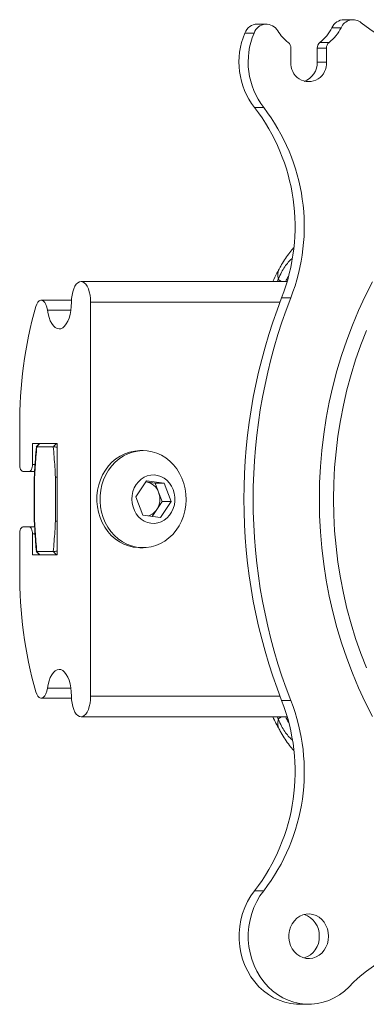
# Model space of a CAD drawing. Units: inches. Extents: x 0.5 to 16.5, y 0.2 to 10.8.
# Drawn here: x 1.1 to 1.3, y 5.2 to 6 of the extents above; entities that cross this region are included whole.
import ezdxf

# ---------------------------------------------------------------- set-up
doc = ezdxf.new("R2010")
doc.units = ezdxf.units.IN
doc.header["$MEASUREMENT"] = 0

msp = doc.modelspace()

# ---------------------------------------------------------------- linework, layer by layer
at = {"color": 7, "linetype": 'Continuous', "lineweight": 15}
for p, q in [((1.29308, 5.96493), (1.28619, 5.96493)), ((1.22775, 5.961), (1.22087, 5.961)), ((1.25543, 5.94959), (1.25543, 5.93918)), ((1.28206, 5.94959), (1.27517, 5.94959)), ((1.27517, 5.93918), (1.27517, 5.94959)), ((1.27723, 5.95392), (1.28412, 5.95392)), ((1.28206, 5.93918), (1.28206, 5.94959)), ((1.27517, 5.93918), (1.28206, 5.93918)), ((1.22814, 5.90504), (1.23503, 5.90504)), ((1.10513, 5.75889), (1.10513, 5.46331)), ((1.24716, 5.75889), (1.10513, 5.75889)), ((1.24843, 5.76219), (1.25532, 5.76219)), ((1.09034, 5.75305), (1.07267, 5.75305)), ((1.05192, 5.63714), (1.05192, 5.66579)), ((1.07994, 5.65277), (1.06152, 5.65277)), ((1.06152, 5.65277), (1.06152, 5.63714)), ((1.07713, 5.65042), (1.06476, 5.65042)), ((1.07994, 5.56943), (1.07994, 5.65277)), ((1.05912, 5.63193), (1.05432, 5.63193)), ((1.06309, 5.63193), (1.05912, 5.63193)), ((1.06343, 5.63714), (1.06152, 5.63714)), ((1.06285, 5.62763), (1.06285, 5.62764)), ((1.06285, 5.62751), (1.06314, 5.62751)), ((1.06314, 5.62751), (1.06314, 5.59469)), ((1.07874, 5.59469), (1.07874, 5.62751)), ((1.07874, 5.62751), (1.07994, 5.62751)), ((1.13902, 5.61285), (1.14698, 5.62488)), ((1.14698, 5.62488), (1.16021, 5.62314)), ((1.14644, 5.62407), (1.14692, 5.62401)), ((1.14692, 5.62401), (1.14644, 5.62406)), ((1.14692, 5.62401), (1.15353, 5.62314)), ((1.15353, 5.62314), (1.16021, 5.62314)), ((1.15353, 5.62314), (1.15617, 5.61624)), ((1.16021, 5.62314), (1.16548, 5.60935)), ((1.14429, 5.59906), (1.13902, 5.61285)), ((1.15617, 5.61624), (1.1588, 5.60935)), ((1.15482, 5.60333), (1.15138, 5.59812)), ((1.1588, 5.60935), (1.15482, 5.60333)), ((1.16548, 5.60935), (1.15752, 5.59731)), ((1.1588, 5.60935), (1.16548, 5.60935)), ((1.15752, 5.59731), (1.14429, 5.59906)), ((1.05432, 5.59027), (1.05912, 5.59027)), ((1.06311, 5.59027), (1.05912, 5.59027)), ((1.06285, 5.59469), (1.06314, 5.59469)), ((1.06285, 5.59456), (1.06285, 5.59457)), ((1.07874, 5.59469), (1.07994, 5.59469)), ((1.05192, 5.55641), (1.05192, 5.58506)), ((1.06152, 5.58506), (1.06152, 5.56943)), ((1.06342, 5.58506), (1.06152, 5.58506)), ((1.06152, 5.56943), (1.07994, 5.56943)), ((1.06476, 5.57178), (1.07713, 5.57178)), ((1.09034, 5.46915), (1.07267, 5.46915)), ((1.24716, 5.46331), (1.10513, 5.46331)), ((1.24843, 5.46001), (1.25532, 5.46001)), ((1.22814, 5.31716), (1.23503, 5.31716))]:
    msp.add_line(p, q, dxfattribs=at)
at = {"color": 7, "linetype": 'Continuous', "lineweight": 15, "flags": 128}
for points in [[(1.09074, 5.75889), (1.09085, 5.7616), (1.09117, 5.76423), (1.0917, 5.7667), (1.09242, 5.76893), (1.09331, 5.77086), (1.09434, 5.77242), (1.09547, 5.77357), (1.09669, 5.77428), (1.09794, 5.77451), (1.09919, 5.77428), (1.1004, 5.77357), (1.10153, 5.77242), (1.10256, 5.77086), (1.10345, 5.76893), (1.10417, 5.7667), (1.1047, 5.76423), (1.10502, 5.7616), (1.10513, 5.75889)], [(1.2768, 5.6111), (1.277, 5.62332), (1.27763, 5.63552), (1.27867, 5.64768), (1.28012, 5.6598), (1.28198, 5.67184), (1.28425, 5.68379), (1.28692, 5.69563), (1.28999, 5.70735), (1.29346, 5.71893), (1.29732, 5.73035), (1.30157, 5.7416), (1.3062, 5.75265), (1.3112, 5.7635), (1.31656, 5.77412)], [(1.06404, 5.75563), (1.06472, 5.75747), (1.06558, 5.75892), (1.06657, 5.75991), (1.06764, 5.76039), (1.06873, 5.76033), (1.06979, 5.75975), (1.07076, 5.75866), (1.07159, 5.75712), (1.07223, 5.75522), (1.07267, 5.75305)], [(1.07267, 5.75305), (1.0732, 5.7501), (1.07394, 5.74738), (1.07487, 5.74494), (1.07597, 5.74284), (1.0772, 5.74115), (1.07854, 5.7399), (1.07995, 5.73913), (1.08141, 5.73885), (1.08286, 5.73906), (1.08428, 5.73977), (1.08564, 5.74096), (1.08688, 5.7426), (1.088, 5.74464), (1.08895, 5.74704), (1.08972, 5.74973), (1.09028, 5.75266), (1.09062, 5.75573), (1.09074, 5.75889)], [(1.28742, 5.6111), (1.28763, 5.62297), (1.28825, 5.63483), (1.28928, 5.64665), (1.29073, 5.65842), (1.29258, 5.67011), (1.29484, 5.68171), (1.2975, 5.69321), (1.30056, 5.70457), (1.30402, 5.7158), (1.30786, 5.72686), (1.31208, 5.73774)], [(1.11858, 5.63286), (1.11655, 5.62939), (1.11488, 5.62568), (1.1136, 5.62178), (1.11272, 5.61774), (1.11225, 5.61362), (1.11221, 5.60946), (1.11258, 5.60532), (1.11338, 5.60126), (1.11457, 5.59733), (1.11616, 5.59358), (1.11812, 5.59005), (1.12042, 5.5868), (1.12304, 5.58387), (1.12593, 5.58129), (1.12907, 5.5791), (1.13241, 5.57733), (1.1359, 5.57599), (1.13951, 5.57512), (1.14318, 5.57471), (1.14687, 5.57478), (1.15053, 5.57532), (1.15411, 5.57633), (1.15757, 5.57779), (1.16085, 5.57969), (1.16392, 5.58199), (1.16674, 5.58468), (1.16927, 5.58771), (1.17147, 5.59104), (1.17333, 5.59464), (1.1748, 5.59845), (1.17589, 5.60242), (1.17656, 5.60651), (1.17682, 5.61066), (1.17665, 5.61481), (1.17606, 5.61892), (1.17507, 5.62292), (1.17367, 5.62677), (1.1719, 5.63042), (1.16976, 5.63381), (1.1673, 5.63691), (1.16454, 5.63967), (1.16152, 5.64205), (1.15828, 5.64404), (1.15485, 5.64559), (1.1513, 5.6467), (1.14765, 5.64734), (1.14396, 5.64751), (1.14028, 5.6472), (1.13666, 5.64643), (1.13313, 5.64519), (1.12976, 5.64351), (1.12658, 5.64141), (1.12363, 5.63891), (1.12095, 5.63604), (1.11858, 5.63286)], [(1.05432, 5.63193), (1.05386, 5.63203), (1.05341, 5.63233), (1.05299, 5.63281), (1.05263, 5.63346), (1.05233, 5.63425), (1.05211, 5.63515), (1.05197, 5.63612), (1.05192, 5.63714)], [(1.06152, 5.63714), (1.06148, 5.63612), (1.06134, 5.63515), (1.06112, 5.63425), (1.06082, 5.63346), (1.06046, 5.63281), (1.06004, 5.63233), (1.05959, 5.63203), (1.05912, 5.63193)], [(1.1162, 5.63286), (1.11417, 5.62939), (1.1125, 5.62568), (1.11121, 5.62178), (1.11034, 5.61774), (1.10987, 5.61362), (1.10983, 5.60946), (1.1102, 5.60532), (1.11099, 5.60126), (1.11219, 5.59733), (1.11378, 5.59358), (1.11574, 5.59005), (1.11804, 5.5868), (1.12066, 5.58387), (1.12355, 5.58129), (1.12669, 5.5791), (1.13003, 5.57733), (1.13352, 5.57599), (1.13713, 5.57512), (1.1408, 5.57471), (1.14212, 5.57468)], [(1.13929, 5.62198), (1.13791, 5.6195), (1.1369, 5.6168), (1.13629, 5.61395), (1.13609, 5.61103), (1.13631, 5.60811), (1.13694, 5.60526), (1.13797, 5.60257), (1.13937, 5.6001), (1.1411, 5.59792), (1.14312, 5.59607), (1.14538, 5.59462), (1.14782, 5.59359), (1.15037, 5.59301), (1.15297, 5.59291), (1.15555, 5.59327), (1.15804, 5.5941), (1.16039, 5.59537), (1.16252, 5.59704), (1.16439, 5.59908), (1.16594, 5.60143), (1.16714, 5.60403), (1.16796, 5.60681), (1.16836, 5.60971), (1.16835, 5.61264), (1.16793, 5.61553), (1.16709, 5.6183), (1.16587, 5.62089), (1.1643, 5.62323), (1.16242, 5.62525), (1.16027, 5.6269), (1.15792, 5.62815), (1.15542, 5.62895), (1.15284, 5.6293), (1.15024, 5.62917), (1.14769, 5.62857), (1.14526, 5.62752), (1.14302, 5.62604), (1.14101, 5.62418), (1.13929, 5.62198)], [(1.31656, 5.44808), (1.3112, 5.4587), (1.3062, 5.46955), (1.30157, 5.4806), (1.29732, 5.49185), (1.29346, 5.50327), (1.28999, 5.51485), (1.28692, 5.52657), (1.28425, 5.53841), (1.28198, 5.55036), (1.28012, 5.5624), (1.27867, 5.57451), (1.27763, 5.58668), (1.277, 5.59888), (1.2768, 5.6111)], [(1.31208, 5.48446), (1.30786, 5.49534), (1.30402, 5.5064), (1.30056, 5.51762), (1.2975, 5.52899), (1.29484, 5.54048), (1.29258, 5.55208), (1.29073, 5.56378), (1.28928, 5.57554), (1.28825, 5.58737), (1.28763, 5.59922), (1.28742, 5.6111)], [(1.05192, 5.58506), (1.05197, 5.58607), (1.05211, 5.58705), (1.05233, 5.58795), (1.05263, 5.58874), (1.05299, 5.58939), (1.05341, 5.58987), (1.05386, 5.59017), (1.05432, 5.59027)], [(1.05912, 5.59027), (1.05959, 5.59017), (1.06004, 5.58987), (1.06046, 5.58939), (1.06082, 5.58874), (1.06112, 5.58795), (1.06134, 5.58705), (1.06148, 5.58607), (1.06152, 5.58506)], [(1.09074, 5.46331), (1.09062, 5.46646), (1.09028, 5.46954), (1.08972, 5.47246), (1.08895, 5.47516), (1.088, 5.47756), (1.08688, 5.4796), (1.08564, 5.48123), (1.08428, 5.48242), (1.08286, 5.48314), (1.08141, 5.48335), (1.07995, 5.48307), (1.07854, 5.48229), (1.0772, 5.48105), (1.07597, 5.47935), (1.07487, 5.47726), (1.07394, 5.47482), (1.0732, 5.47209), (1.07267, 5.46915)], [(1.07267, 5.46915), (1.07223, 5.46698), (1.07159, 5.46507), (1.07076, 5.46354), (1.06979, 5.46245), (1.06873, 5.46186), (1.06764, 5.46181), (1.06657, 5.46229), (1.06558, 5.46328), (1.06472, 5.46473), (1.06404, 5.46657)], [(1.10513, 5.46331), (1.10502, 5.46059), (1.1047, 5.45796), (1.10417, 5.4555), (1.10345, 5.45326), (1.10256, 5.45134), (1.10153, 5.44978), (1.1004, 5.44863), (1.09919, 5.44792), (1.09794, 5.44768), (1.09669, 5.44792), (1.09547, 5.44863), (1.09434, 5.44978), (1.09331, 5.45134), (1.09242, 5.45326), (1.0917, 5.4555), (1.09117, 5.45796), (1.09085, 5.46059), (1.09074, 5.46331)], [(1.22814, 5.31716), (1.22534, 5.31328), (1.22289, 5.30912), (1.22081, 5.3047), (1.21912, 5.30007), (1.21785, 5.29529), (1.217, 5.29038), (1.21657, 5.2854), (1.21658, 5.2804), (1.21702, 5.27543), (1.2179, 5.27053), (1.21919, 5.26575), (1.22089, 5.26113), (1.22299, 5.25672), (1.22546, 5.25257), (1.22827, 5.2487), (1.23141, 5.24517), (1.23484, 5.242), (1.23853, 5.23922), (1.24244, 5.23686), (1.24653, 5.23494), (1.25078, 5.23348), (1.25513, 5.2325), (1.25954, 5.232), (1.26186, 5.23193)], [(1.23503, 5.31716), (1.23223, 5.31328), (1.22977, 5.30912), (1.2277, 5.3047), (1.22601, 5.30007), (1.22474, 5.29529), (1.22388, 5.29038), (1.22346, 5.2854), (1.22347, 5.2804), (1.22391, 5.27543), (1.22478, 5.27053), (1.22608, 5.26575), (1.22778, 5.26113), (1.22987, 5.25672), (1.23234, 5.25257), (1.23516, 5.2487), (1.2383, 5.24517), (1.24172, 5.242), (1.24541, 5.23922), (1.24932, 5.23686), (1.25342, 5.23494), (1.25767, 5.23348), (1.26202, 5.2325), (1.26643, 5.232), (1.27087, 5.23199), (1.27529, 5.23247), (1.27964, 5.23343), (1.28389, 5.23486), (1.28799, 5.23676), (1.29191, 5.2391), (1.29561, 5.24187), (1.29905, 5.24502)], [(1.28361, 5.28301), (1.2834, 5.28585), (1.28277, 5.28859), (1.28173, 5.29118), (1.28031, 5.29354), (1.27857, 5.29559), (1.27654, 5.29728), (1.27429, 5.29856), (1.27188, 5.29939), (1.26938, 5.29975), (1.26686, 5.29963), (1.26439, 5.29903), (1.26205, 5.29797), (1.25991, 5.29648), (1.25801, 5.2946), (1.25643, 5.29239), (1.2552, 5.28991), (1.25436, 5.28724), (1.25393, 5.28444), (1.25393, 5.28159), (1.25436, 5.27879), (1.2552, 5.27612), (1.25643, 5.27364), (1.25801, 5.27142), (1.25991, 5.26955), (1.26205, 5.26806), (1.26439, 5.267), (1.26686, 5.2664), (1.26938, 5.26628), (1.27188, 5.26664), (1.27429, 5.26747), (1.27654, 5.26875), (1.27857, 5.27044), (1.28031, 5.27249), (1.28173, 5.27485), (1.28277, 5.27743), (1.2834, 5.28018), (1.28361, 5.28301)]]:
    msp.add_lwpolyline(points, dxfattribs=at)
at = {"color": 7, "linetype": 'Continuous', "lineweight": 15}
for centre, radius, start, end in [((1.23052, 5.95738), 0.01031, 91.60386, 159.43413), ((1.23708, 5.95769), 0.00989, 29.2022, 160.44876), ((1.25895, 5.97795), 0.0302, 307.2733, 334.45265), ((1.26583, 5.97795), 0.0302, 307.27567, 334.45028), ((1.29551, 5.9608), 0.0102, 91.34513, 156.12092), ((1.3021, 5.96115), 0.00978, 50.87489, 157.30096), ((1.37802, 6.05081), 0.1077, 229.64289, 296.36384), ((1.27252, 5.93926), 0.05604, 157.17073, 217.63694), ((1.27941, 5.93926), 0.05604, 157.17007, 217.63761), ((1.27132, 5.97762), 0.02972, 210.51943, 232.8585), ((1.25003, 5.94967), 0.00541, 359.06201, 51.77957), ((1.28058, 5.94967), 0.00541, 128.22043, 180.93799), ((1.28747, 5.94967), 0.00541, 128.22043, 180.93799), ((1.26875, 5.93794), 0.01337, 174.66536, 5.33464), ((1.26049, 5.93858), 0.01469, 289.11232, 2.3639), ((1.11225, 5.81571), 0.14632, 338.54435, 37.62615), ((1.11914, 5.81571), 0.14631, 338.54379, 37.6264), ((1.25537, 5.77937), 0.00982, 153.54681, 197.57943), ((1.25073, 5.77986), 0.00586, 216.16953, 245.89953), ((1.63822, 5.6111), 0.41805, 158.81237, 201.18763), ((1.64511, 5.6111), 0.41805, 158.81259, 201.18741), ((1.37402, 5.6681), 0.32211, 164.23274, 180.41241), ((1.10649, 5.61539), 0.05456, 136.76965, 140.04094), ((1.11896, 5.61547), 0.05444, 136.7714, 140.04995), ((1.14268, 5.61627), 0.03125, 91.03836, 147.94125), ((1.06546, 5.62751), 0.0026, 177.26239, 180), ((1.06316, 5.62795), 0.000441, 226.9838, 268.54831), ((1.08073, 5.61738), 0.01032, 94.38628, 101.11238), ((1.14503, 5.61237), 0.0118, 19.18761, 80.78182), ((1.14277, 5.61111), 0.01435, 327.16368, 20.94535), ((1.14512, 5.60954), 0.01152, 286.84127, 327.40134), ((1.06546, 5.59469), 0.0026, 180, 182.73761), ((1.06315, 5.59426), 0.000429, 90.99856, 133.80065), ((1.08074, 5.60486), 0.01036, 258.90143, 265.59991), ((1.10668, 5.60698), 0.05481, 219.96658, 223.22283), ((1.11914, 5.60689), 0.05469, 219.95752, 223.22113), ((1.37402, 5.55409), 0.32211, 179.58761, 195.76725), ((1.11254, 5.40645), 0.14606, 322.31769, 21.51181), ((1.11943, 5.40645), 0.14606, 322.3175, 21.51231), ((1.25073, 5.44234), 0.00585, 114.08511, 143.84583), ((1.25537, 5.44283), 0.00982, 162.41967, 206.44383), ((1.26029, 5.28365), 0.01645, 357.80267, 72.26117), ((1.26029, 5.28238), 0.01645, 287.73881, 2.1967), ((1.37793, 5.17058), 0.10846, 63.7858, 136.65851)]:
    msp.add_arc(centre, radius, start, end, dxfattribs=at)
for points in [[(1.23712, 5.96769), (1.23023, 5.96769)], [(1.30216, 5.97099), (1.29527, 5.97099)], [(1.25261, 5.77451), (1.09794, 5.77451)], [(1.24535, 5.77451), (1.24601, 5.7764)], [(1.09077, 5.76043), (1.06808, 5.76043)], [(1.06467, 5.65043), (1.06476, 5.65042)], [(1.06634, 5.65256), (1.06674, 5.65276)], [(1.07713, 5.65042), (1.07723, 5.65043)], [(1.1445, 5.64752), (1.14212, 5.64752)], [(1.06285, 5.62751), (1.06285, 5.59469)], [(1.14212, 5.57468), (1.1445, 5.57468)], [(1.06476, 5.57178), (1.06467, 5.57177)], [(1.06634, 5.56964), (1.06674, 5.56944)], [(1.07723, 5.57177), (1.07713, 5.57178)], [(1.06808, 5.46177), (1.09077, 5.46177)], [(1.09794, 5.44768), (1.25261, 5.44768)], [(1.24601, 5.44579), (1.24535, 5.44768)], [(1.26186, 5.23193), (1.26875, 5.23193)]]:
    msp.add_open_spline(points, degree=1, dxfattribs=at)
for points, knots in [([(1.25743, 5.7997), (1.25729, 5.79955), (1.256, 5.79813), (1.25373, 5.79514), (1.25064, 5.7907), (1.24827, 5.78686), (1.247, 5.78445), (1.24662, 5.78372)], [0, 0, 0, 0, 0.033173, 0.308771, 0.592056, 0.87716, 1, 1, 1, 1]), ([(1.24601, 5.7764), (1.24678, 5.77811), (1.24828, 5.78142), (1.25083, 5.78563), (1.25343, 5.78899), (1.2553, 5.79101), (1.25625, 5.79161), (1.25633, 5.79166)], [0, 0, 0, 0, 0.255478, 0.495521, 0.735534, 0.977228, 1, 1, 1, 1]), ([(1.24661, 5.78374), (1.24606, 5.78274), (1.24442, 5.77975), (1.24291, 5.7766), (1.2419, 5.77451)], [0, 0, 0, 0, 0.336677, 1, 1, 1, 1]), ([(1.25344, 5.77822), (1.25337, 5.77811), (1.25267, 5.77702), (1.25206, 5.7757), (1.25151, 5.77451)], [0, 0, 0, 0, 0.100713, 1, 1, 1, 1]), ([(1.06445, 5.65042), (1.06419, 5.64732), (1.06369, 5.64139), (1.06316, 5.63379), (1.06296, 5.62928), (1.06289, 5.62763)], [0, 0, 0, 0, 0.410316, 0.783759, 1, 1, 1, 1]), ([(1.06476, 5.65042), (1.06433, 5.64537), (1.06369, 5.63777), (1.06328, 5.63009), (1.06314, 5.62751)], [0, 0, 0, 0, 0.663729, 1, 1, 1, 1]), ([(1.06644, 5.65266), (1.06588, 5.65205), (1.06517, 5.65128), (1.06449, 5.65047), (1.06434, 5.6503)], [0, 0, 0, 0, 0.790684, 1, 1, 1, 1]), ([(1.06448, 5.65041), (1.06447, 5.65042), (1.06444, 5.65047), (1.06457, 5.65045), (1.06467, 5.65043)], [0, 0, 0, 0, 0.210457, 1, 1, 1, 1]), ([(1.07874, 5.62751), (1.0786, 5.6301), (1.07819, 5.63778), (1.07755, 5.64538), (1.07713, 5.65042)], [0, 0, 0, 0, 0.336977, 1, 1, 1, 1]), ([(1.07723, 5.65043), (1.0774, 5.65044), (1.07775, 5.65046), (1.07852, 5.65035), (1.07928, 5.65018), (1.07975, 5.65002), (1.07994, 5.64995)], [0, 0, 0, 0, 0.267357, 0.534242, 0.814591, 1, 1, 1, 1]), ([(1.07929, 5.65276), (1.07941, 5.65272), (1.07961, 5.65265), (1.07985, 5.65238), (1.07994, 5.65228)], [0, 0, 0, 0, 0.6115, 1, 1, 1, 1]), ([(1.06288, 5.59457), (1.063, 5.59217), (1.06325, 5.58693), (1.0638, 5.57933), (1.06425, 5.57415), (1.06445, 5.57178)], [0, 0, 0, 0, 0.313401, 0.686611, 1, 1, 1, 1]), ([(1.06314, 5.59469), (1.06328, 5.5921), (1.06369, 5.58442), (1.06433, 5.57682), (1.06476, 5.57178)], [0, 0, 0, 0, 0.336978, 1, 1, 1, 1]), ([(1.07713, 5.57178), (1.07755, 5.57682), (1.07819, 5.58443), (1.0786, 5.5921), (1.07874, 5.59469)], [0, 0, 0, 0, 0.66373, 1, 1, 1, 1]), ([(1.06434, 5.5719), (1.06489, 5.57127), (1.06557, 5.57046), (1.06629, 5.5697), (1.06644, 5.56954)], [0, 0, 0, 0, 0.790665, 1, 1, 1, 1]), ([(1.06448, 5.57178), (1.06447, 5.57177), (1.06444, 5.57173), (1.06457, 5.57175), (1.06467, 5.57177)], [0, 0, 0, 0, 0.202532, 1, 1, 1, 1]), ([(1.07723, 5.57177), (1.0774, 5.57176), (1.07775, 5.57173), (1.07852, 5.57184), (1.07928, 5.57202), (1.07975, 5.57218), (1.07994, 5.57225)], [0, 0, 0, 0, 0.267357, 0.534242, 0.814591, 1, 1, 1, 1]), ([(1.07929, 5.56944), (1.07941, 5.56948), (1.07961, 5.56955), (1.07985, 5.56982), (1.07994, 5.56992)], [0, 0, 0, 0, 0.6115, 1, 1, 1, 1]), ([(1.24192, 5.44768), (1.24268, 5.44608), (1.24418, 5.44292), (1.24581, 5.43993), (1.24661, 5.43846)], [0, 0, 0, 0, 0.507304, 1, 1, 1, 1]), ([(1.25151, 5.44768), (1.25206, 5.4465), (1.25274, 5.44506), (1.2535, 5.44387), (1.25364, 5.44366)], [0, 0, 0, 0, 0.819335, 1, 1, 1, 1]), ([(1.25648, 5.43044), (1.25635, 5.43052), (1.25535, 5.43115), (1.25343, 5.4332), (1.25083, 5.43657), (1.24828, 5.44077), (1.24678, 5.44409), (1.24601, 5.44579)], [0, 0, 0, 0, 0.035833, 0.274301, 0.511101, 0.747943, 1, 1, 1, 1]), ([(1.24662, 5.43848), (1.24714, 5.43751), (1.24856, 5.43485), (1.25114, 5.43076), (1.25417, 5.42639), (1.25636, 5.42379), (1.25737, 5.42259)], [0, 0, 0, 0, 0.16592, 0.454414, 0.749571, 1, 1, 1, 1])]:
    msp.add_open_spline(points, degree=3, knots=knots, dxfattribs=at)

doc.saveas('drawing.dxf')
